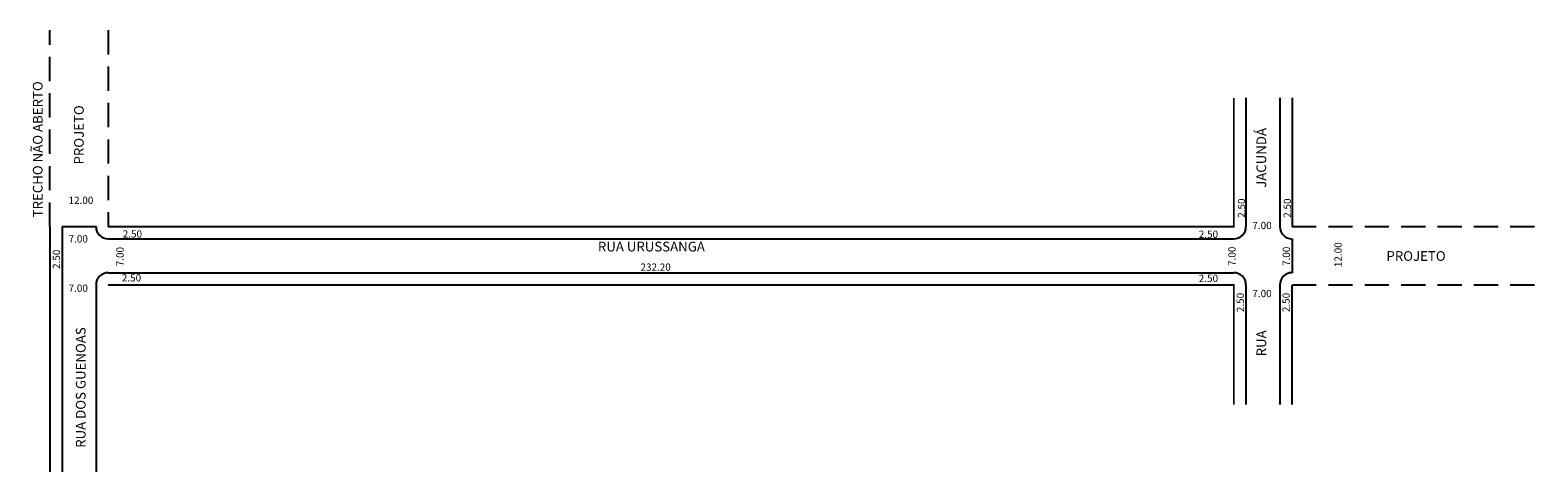
# Model space of a CAD drawing. Extents: x -6 to 305, y -83 to 8.
import ezdxf

# ---------------------------------------------------------------- set-up
doc = ezdxf.new("R2010")
doc.units = 0
doc.header["$MEASUREMENT"] = 0
doc.linetypes.add('DASHED', pattern=[0.75, 0.5, -0.25])
doc.layers.get('0').update_dxf_attribs({"linetype": 'CONTINUOUS'})

msp = doc.modelspace()

# ---------------------------------------------------------------- linework, layer by layer
at = {"color": 8, "linetype": 'DASHED', "ltscale": 10}
for p, q in [((-1.92, -32.1), (-1.92, 8.39)), ((10.08, 8.39), (10.08, -32.1)), ((254.28, -32.1), (304.99, -32.1)), ((254.28, -44.1), (304.99, -44.1))]:
    msp.add_line(p, q, dxfattribs=at)
for p, q in [((244.78, -5.58), (244.78, -32.1)), ((251.78, -5.58), (251.78, -32.1)), ((254.28, -5.58), (254.28, -32.1)), ((0.58, -32.1), (0.58, -82.63)), ((0.58, -32.1), (7.58, -32.1)), ((7.58, -32.1), (7.58, -32.1)), ((10.08, -34.6), (242.28, -34.6)), ((254.28, -34.6), (254.28, -34.6)), ((254.28, -34.6), (254.28, -41.6)), ((10.08, -41.6), (242.28, -41.6)), ((254.28, -41.6), (254.28, -41.6)), ((7.58, -44.1), (7.58, -82.63)), ((244.78, -44.1), (244.78, -68.77)), ((251.78, -44.1), (251.78, -68.77))]:
    msp.add_line(p, q)
at = {"const_width": 0.4}
for points in [[(242.28, -5.58), (242.28, -32.1), (10.08, -32.1)], [(-1.92, -32.1), (-1.92, -82.63)], [(254.28, -44.1), (254.28, -68.77)]]:
    msp.add_lwpolyline(points, dxfattribs=at)
msp.add_lwpolyline([(10.08, -82.63, 0, 0, 0), (10.08, -44.1, 0.4, 0.4, 0), (242.28, -44.1, 0.4, 0.4, 0), (242.28, -68.77, 0.4, 0.4, 0)], format="xyseb")
for centre, start, end in [((10.08, -32.1), 180, 270), ((242.28, -32.1), 270, 360), ((254.28, -32.1), 180, 270), ((10.08, -44.1), 90, 180), ((242.28, -44.1), 360, 90), ((254.28, -44.1), 90, 180)]:
    msp.add_arc(centre, 2.5, start, end)

# ---------------------------------------------------------------- texts
at = {"color": 8}
for s, height, p in [('TRECHO NÃO ABERTO', 2, (-3.44, -30.19)), ('PROJETO', 2, (5.06, -19.29)), ('12.00', 1.5, (264.53, -40.44))]:
    msp.add_text(s, height=height, rotation=90, dxfattribs=at).set_placement(p)
for s, height, p in [('JACUNDÁ', 2, (248.95, -24.1)), ('2.50', 1.5, (244.61, -30.27)), ('2.50', 1.5, (254.06, -30.27)), ('2.50', 1.5, (0.16, -40.82)), ('7.00', 1.5, (13.28, -40.26)), ('7.00', 1.5, (242.64, -40.2)), ('7.00', 1.5, (253.85, -40.2)), ('2.50', 1.5, (244.37, -49.72)), ('2.50', 1.5, (253.81, -49.72)), ('RUA DOS GUENOAS', 2, (5.43, -77.68)), ('RUA ', 2, (248.95, -58.83))]:
    msp.add_text(s, height=height, rotation=90).set_placement(p)
for s, height, p in [('12.00', 1.5, (1.92, -27.42)), ('PROJETO', 2, (273.76, -39.15))]:
    msp.add_text(s, height=height, dxfattribs=at).set_placement(p)
for s, height, p in [('7.00', 1.5, (246.1, -32.61)), ('2.50', 1.5, (13.1, -34.35)), ('2.50', 1.5, (235.05, -34.42)), ('RUA URUSSANGA', 2, (111.11, -37.21)), ('232.20', 1.5, (119.89, -41.19)), ('2.50', 1.5, (12.91, -43.4)), ('2.50', 1.5, (235.05, -43.5)), ('7.00', 1.5, (246.1, -46.63))]:
    msp.add_text(s, height=height).set_placement(p)
at = {"color": 7}
for p in [(1.92, -35.37), (1.92, -45.53)]:
    msp.add_text('7.00', height=1.5, dxfattribs=at).set_placement(p)

doc.saveas('drawing.dxf')
